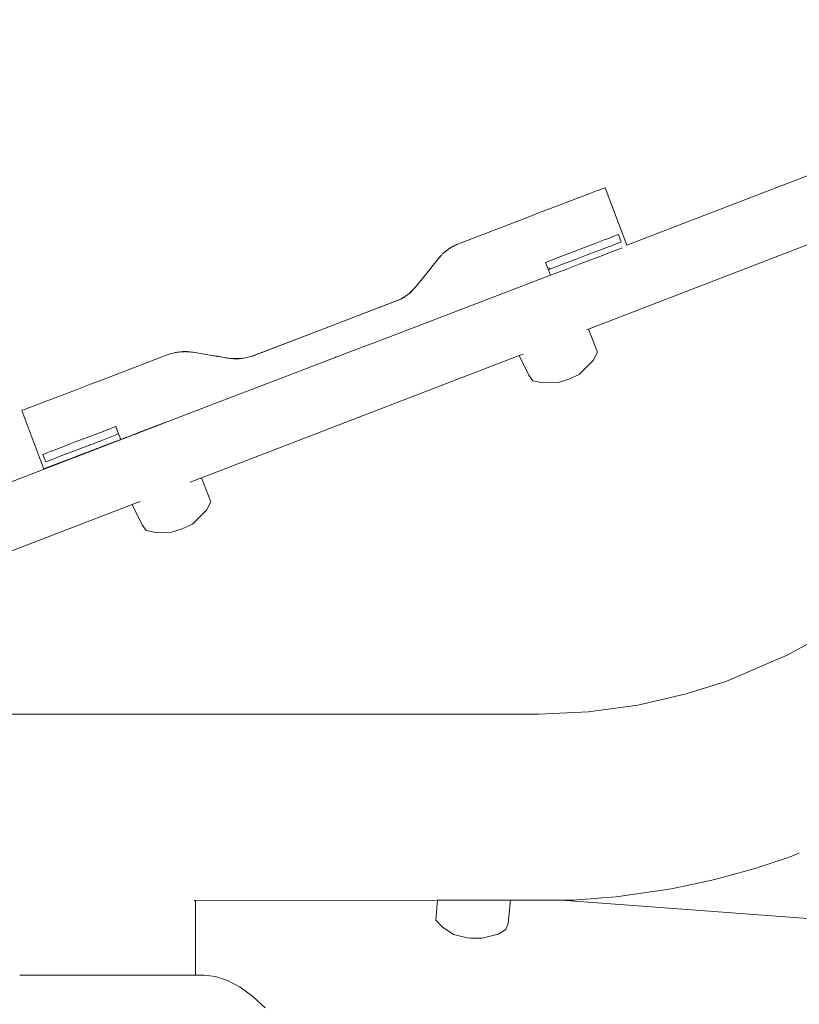
# Model space of a CAD drawing. Extents: x 5831 to 7362, y -2124 to -1301.
# Drawn here: x 6010 to 6049, y -1501 to -1452 of the extents above; entities that cross this region are included whole.
import ezdxf

# ---------------------------------------------------------------- set-up
doc = ezdxf.new("R2010")
doc.units = 0
doc.header["$MEASUREMENT"] = 0
doc.layers.add('ProfileEdges_Nr_Pióra__7', color=7, linetype='Continuous', lineweight=18)

msp = doc.modelspace()

# ---------------------------------------------------------------- linework, layer by layer
at = {"layer": 'ProfileEdges_Nr_Pióra__7', "linetype": 'Continuous', "flags": 128}
for points in [[(6040.296, -1463.06), (6069.677, -1451.767)], [(6038.227, -1460.558), (6037.742, -1460.743)], [(6038.433, -1460.479), (6038.227, -1460.558)], [(6038.433, -1460.479), (6038.772, -1460.35)], [(6038.896, -1460.303), (6038.772, -1460.35)], [(6038.902, -1460.3), (6039.011, -1460.259)], [(6039.152, -1460.205), (6039.011, -1460.259)], [(6039.187, -1460.192), (6039.152, -1460.205)], [(6039.199, -1460.187), (6039.187, -1460.192)], [(6040.062, -1462.447), (6039.199, -1460.187)], [(6037.165, -1460.964), (6036.501, -1461.217)], [(6037.165, -1460.964), (6037.742, -1460.743)], [(6054.31, -1461.135), (6038.369, -1467.269)], [(6035.344, -1461.659), (6035.751, -1461.504)], [(6036.501, -1461.217), (6035.751, -1461.504)], [(6031.768, -1463.028), (6035.343, -1461.66)], [(6039.589, -1462.64), (6039.691, -1462.601)], [(6039.77, -1462.571), (6039.691, -1462.601)], [(6039.826, -1462.549), (6039.77, -1462.571)], [(6039.826, -1462.549), (6039.871, -1462.532)], [(6040.014, -1462.905), (6039.871, -1462.532)], [(6040.296, -1463.06), (6040.062, -1462.447)], [(6031.588, -1463.119), (6031.575, -1463.126)], [(6031.664, -1463.085), (6031.585, -1463.127)], [(6031.727, -1463.047), (6031.603, -1463.108)], [(6031.731, -1463.048), (6031.664, -1463.085)], [(6031.727, -1463.047), (6031.747, -1463.04)], [(6031.747, -1463.04), (6031.731, -1463.048)], [(6031.747, -1463.04), (6031.765, -1463.03)], [(6038.742, -1462.964), (6038.245, -1463.153)], [(6038.742, -1462.964), (6039.148, -1462.808)], [(6039.148, -1462.808), (6039.318, -1462.744)], [(6039.607, -1463.06), (6039.291, -1463.181)], [(6039.589, -1462.64), (6039.318, -1462.744)], [(6039.607, -1463.06), (6039.833, -1462.974)], [(6039.969, -1462.922), (6039.833, -1462.974)], [(6039.969, -1462.922), (6040.014, -1462.905)], [(6030.873, -1463.698), (6030.994, -1463.563)], [(6030.948, -1463.621), (6030.966, -1463.599)], [(6031.008, -1463.554), (6030.966, -1463.599)], [(6030.994, -1463.563), (6030.966, -1463.599)], [(6030.994, -1463.563), (6031.008, -1463.554)], [(6031.047, -1463.514), (6031.074, -1463.489)], [(6031.059, -1463.5), (6031.047, -1463.514)], [(6031.074, -1463.489), (6031.059, -1463.5)], [(6031.111, -1463.454), (6031.101, -1463.464)], [(6031.127, -1463.439), (6031.111, -1463.454)], [(6031.137, -1463.43), (6031.159, -1463.41)], [(6031.148, -1463.423), (6031.137, -1463.43)], [(6031.166, -1463.41), (6031.215, -1463.367)], [(6031.166, -1463.406), (6031.178, -1463.397)], [(6031.195, -1463.38), (6031.215, -1463.367)], [(6031.215, -1463.367), (6031.244, -1463.343)], [(6031.25, -1463.34), (6031.261, -1463.331)], [(6031.263, -1463.33), (6031.325, -1463.282)], [(6031.263, -1463.33), (6031.299, -1463.299)], [(6031.299, -1463.299), (6031.325, -1463.282)], [(6031.35, -1463.266), (6031.361, -1463.259)], [(6031.361, -1463.259), (6031.385, -1463.245)], [(6031.361, -1463.259), (6031.372, -1463.247)], [(6031.372, -1463.247), (6031.389, -1463.238)], [(6031.393, -1463.238), (6031.411, -1463.222)], [(6031.449, -1463.201), (6031.411, -1463.222)], [(6031.526, -1463.151), (6031.449, -1463.201)], [(6031.449, -1463.201), (6031.498, -1463.175)], [(6031.537, -1463.153), (6031.5, -1463.173)], [(6031.575, -1463.126), (6031.526, -1463.151)], [(6031.549, -1463.147), (6031.537, -1463.153)], [(6031.585, -1463.127), (6031.549, -1463.147)], [(6036.979, -1463.637), (6037.657, -1463.378)], [(6037.657, -1463.378), (6038.245, -1463.153)], [(6038.387, -1463.526), (6037.8, -1463.751)], [(6038.884, -1463.337), (6038.387, -1463.526)], [(6038.492, -1463.801), (6038.989, -1463.611)], [(6039.291, -1463.181), (6038.884, -1463.337)], [(6038.989, -1463.611), (6039.396, -1463.456)], [(6039.396, -1463.456), (6039.712, -1463.335)], [(6039.712, -1463.335), (6039.938, -1463.249)], [(6039.938, -1463.249), (6040.054, -1463.204)], [(6030.842, -1463.734), (6030.197, -1464.547)], [(6030.859, -1463.716), (6030.842, -1463.734)], [(6030.873, -1463.698), (6030.859, -1463.716)], [(6030.873, -1463.698), (6030.886, -1463.686)], [(6030.886, -1463.686), (6030.918, -1463.651)], [(6030.938, -1463.634), (6030.918, -1463.651)], [(6030.938, -1463.634), (6030.919, -1463.657)], [(6030.948, -1463.621), (6030.938, -1463.634)], [(6036.214, -1463.929), (6036.21, -1463.918)], [(6036.976, -1463.638), (6036.214, -1463.929)], [(6036.311, -1464.182), (6036.214, -1463.929)], [(6036.518, -1464.24), (6037.122, -1464.01)], [(6037.8, -1463.751), (6037.122, -1464.01)], [(6037.226, -1464.284), (6037.904, -1464.025)], [(6037.904, -1464.025), (6038.492, -1463.801)], [(6027.569, -1467.972), (6036.461, -1464.576)], [(6029.685, -1465.188), (6030.197, -1464.547)], [(6036.484, -1464.253), (6036.311, -1464.182)], [(6036.335, -1464.245), (6036.312, -1464.187)], [(6036.356, -1464.302), (6036.335, -1464.245)], [(6036.356, -1464.302), (6036.389, -1464.289)], [(6036.461, -1464.576), (6036.356, -1464.302)], [(6036.389, -1464.289), (6036.484, -1464.253)], [(6036.461, -1464.576), (6037.226, -1464.284)], [(6036.513, -1464.242), (6036.484, -1464.253)], [(6029.358, -1465.499), (6029.191, -1465.622)], [(6029.358, -1465.499), (6029.669, -1465.204)], [(6029.425, -1465.45), (6029.358, -1465.499)], [(6029.442, -1465.438), (6029.425, -1465.45)], [(6029.442, -1465.438), (6029.531, -1465.348)], [(6029.535, -1465.344), (6029.649, -1465.23)], [(6029.683, -1465.19), (6029.673, -1465.203)], [(6028.905, -1465.796), (6025.139, -1467.25)], [(6028.883, -1465.809), (6025.139, -1467.25)], [(6028.905, -1465.796), (6028.883, -1465.809)], [(6028.912, -1465.794), (6028.962, -1465.767)], [(6029.148, -1465.653), (6028.962, -1465.767)], [(6028.962, -1465.767), (6029.12, -1465.673)], [(6028.962, -1465.767), (6029.081, -1465.702)], [(6028.962, -1465.767), (6029.022, -1465.727)], [(6029.022, -1465.727), (6029.191, -1465.622)], [(6029.12, -1465.673), (6029.081, -1465.702)], [(6029.148, -1465.653), (6029.12, -1465.673)], [(6029.191, -1465.622), (6029.148, -1465.653)], [(6025.137, -1467.25), (6021.459, -1468.644)], [(6021.502, -1468.635), (6025.137, -1467.25)], [(6025.137, -1467.25), (6021.516, -1468.632)], [(6038.287, -1467.3), (6038.306, -1467.293)], [(6038.306, -1467.293), (6038.352, -1467.275)], [(6038.821, -1468.434), (6038.369, -1467.269)], [(6027.341, -1468.059), (6027.565, -1467.973)], [(6017.294, -1468.552), (6017.306, -1468.549)], [(6017.339, -1468.536), (6017.306, -1468.549)], [(6017.346, -1468.535), (6017.458, -1468.499)], [(6017.458, -1468.499), (6017.468, -1468.496)], [(6017.479, -1468.494), (6017.611, -1468.462)], [(6017.611, -1468.462), (6017.643, -1468.453)], [(6017.655, -1468.452), (6017.643, -1468.453)], [(6017.668, -1468.449), (6017.75, -1468.436)], [(6017.689, -1468.443), (6017.668, -1468.449)], [(6017.689, -1468.443), (6017.75, -1468.436)], [(6017.75, -1468.436), (6017.766, -1468.434)], [(6017.766, -1468.434), (6017.91, -1468.411)], [(6017.766, -1468.434), (6017.828, -1468.427)], [(6017.828, -1468.427), (6017.844, -1468.424)], [(6017.844, -1468.424), (6017.954, -1468.413)], [(6017.964, -1468.409), (6017.91, -1468.411)], [(6017.954, -1468.413), (6017.964, -1468.409)], [(6017.994, -1468.408), (6017.981, -1468.408)], [(6018.019, -1468.405), (6018.003, -1468.407)], [(6018.003, -1468.407), (6018.02, -1468.407)], [(6018.044, -1468.402), (6018.029, -1468.405)], [(6018.088, -1468.405), (6018.029, -1468.405)], [(6018.044, -1468.402), (6018.088, -1468.403)], [(6018.088, -1468.405), (6018.108, -1468.403)], [(6018.097, -1468.402), (6018.108, -1468.403)], [(6018.125, -1468.402), (6018.152, -1468.404)], [(6018.132, -1468.401), (6018.146, -1468.402)], [(6018.161, -1468.403), (6018.179, -1468.4)], [(6018.161, -1468.403), (6018.187, -1468.404)], [(6018.179, -1468.4), (6018.195, -1468.403)], [(6018.195, -1468.403), (6018.207, -1468.405)], [(6018.235, -1468.405), (6018.217, -1468.406)], [(6018.217, -1468.406), (6018.231, -1468.408)], [(6018.269, -1468.403), (6018.253, -1468.405)], [(6018.308, -1468.411), (6018.253, -1468.405)], [(6018.286, -1468.406), (6018.269, -1468.403)], [(6018.312, -1468.406), (6018.288, -1468.406)], [(6018.312, -1468.406), (6018.365, -1468.415)], [(6018.32, -1468.411), (6018.331, -1468.413)], [(6018.365, -1468.415), (6018.341, -1468.414)], [(6018.382, -1468.417), (6018.438, -1468.426)], [(6018.475, -1468.425), (6018.382, -1468.417)], [(6018.494, -1468.425), (6018.475, -1468.425)], [(6018.519, -1468.429), (6018.494, -1468.425)], [(6018.541, -1468.431), (6018.519, -1468.429)], [(6019.563, -1468.608), (6018.541, -1468.431)], [(6027.341, -1468.059), (6025.706, -1468.683)], [(6034.898, -1468.604), (6035.087, -1468.531)], [(6038.821, -1468.434), (6038.606, -1468.844)], [(6017.294, -1468.552), (6013.817, -1469.879)], [(6018.96, -1474.733), (6034.898, -1468.604)], [(6019.563, -1468.608), (6019.636, -1468.62)], [(6019.636, -1468.62), (6019.7, -1468.632)], [(6019.7, -1468.632), (6019.731, -1468.635)], [(6019.731, -1468.635), (6019.752, -1468.64)], [(6019.752, -1468.64), (6019.841, -1468.654)], [(6019.841, -1468.654), (6020.405, -1468.745)], [(6020.183, -1468.715), (6019.841, -1468.654)], [(6020.183, -1468.715), (6020.197, -1468.717)], [(6020.197, -1468.717), (6020.25, -1468.726)], [(6020.255, -1468.727), (6020.313, -1468.737)], [(6020.313, -1468.737), (6020.405, -1468.745)], [(6020.744, -1468.755), (6020.411, -1468.745)], [(6020.574, -1468.759), (6020.411, -1468.745)], [(6020.744, -1468.755), (6020.574, -1468.759)], [(6020.574, -1468.759), (6020.763, -1468.76)], [(6020.65, -1468.766), (6020.574, -1468.759)], [(6020.65, -1468.766), (6020.763, -1468.76)], [(6020.676, -1468.768), (6020.65, -1468.766)], [(6020.923, -1468.753), (6020.744, -1468.755)], [(6020.81, -1468.757), (6020.744, -1468.755)], [(6020.763, -1468.76), (6020.81, -1468.757)], [(6020.763, -1468.76), (6020.805, -1468.76)], [(6020.805, -1468.76), (6020.828, -1468.76)], [(6020.834, -1468.758), (6020.81, -1468.757)], [(6020.853, -1468.759), (6020.834, -1468.758)], [(6020.853, -1468.759), (6020.923, -1468.753)], [(6020.943, -1468.752), (6020.923, -1468.753)], [(6020.93, -1468.755), (6020.943, -1468.752)], [(6020.943, -1468.752), (6020.957, -1468.75)], [(6020.957, -1468.75), (6021.15, -1468.715)], [(6021.007, -1468.748), (6020.957, -1468.75)], [(6020.988, -1468.752), (6020.957, -1468.75)], [(6021.007, -1468.748), (6020.988, -1468.752)], [(6021.15, -1468.715), (6021.007, -1468.748)], [(6021.459, -1468.644), (6021.15, -1468.715)], [(6021.502, -1468.635), (6021.459, -1468.644)], [(6021.516, -1468.632), (6021.502, -1468.635)], [(6021.655, -1470.23), (6025.669, -1468.698)], [(6025.687, -1468.69), (6025.669, -1468.698)], [(6025.687, -1468.69), (6025.706, -1468.683)], [(6035.378, -1469.59), (6034.898, -1468.604)], [(6038.606, -1468.844), (6037.899, -1469.545)], [(6013.802, -1469.885), (6013.395, -1470.041)], [(6013.802, -1469.885), (6013.817, -1469.879)], [(6035.582, -1469.86), (6035.378, -1469.59)], [(6035.582, -1469.86), (6036.073, -1469.967)], [(6036.847, -1469.953), (6036.073, -1469.967)], [(6037.388, -1469.786), (6036.847, -1469.953)], [(6037.899, -1469.545), (6037.388, -1469.786)], [(6012.645, -1470.327), (6011.981, -1470.581)], [(6012.645, -1470.327), (6013.395, -1470.041)], [(6021.655, -1470.23), (6020.504, -1470.67)], [(6010.713, -1471.065), (6010.919, -1470.986)], [(6010.919, -1470.986), (6011.026, -1470.945)], [(6011.031, -1470.944), (6011.404, -1470.801)], [(6011.406, -1470.8), (6011.981, -1470.581)], [(6017.24, -1471.916), (6020.497, -1470.672)], [(6017.247, -1471.922), (6020.497, -1470.672)], [(6009.947, -1471.357), (6009.959, -1471.353)], [(6010.81, -1473.618), (6009.947, -1471.357)], [(6009.959, -1471.353), (6009.993, -1471.34)], [(6009.994, -1471.339), (6010.135, -1471.285)], [(6010.135, -1471.285), (6010.375, -1471.194)], [(6010.388, -1471.189), (6010.375, -1471.194)], [(6010.713, -1471.065), (6010.389, -1471.189)], [(6016.734, -1472.119), (6017.102, -1471.978)], [(6016.744, -1472.106), (6017.095, -1471.972)], [(6017.111, -1471.965), (6017.095, -1471.972)], [(6017.102, -1471.978), (6017.113, -1471.974)], [(6017.224, -1471.922), (6017.111, -1471.965)], [(6017.113, -1471.974), (6017.236, -1471.926)], [(6017.24, -1471.916), (6017.224, -1471.922)], [(6017.236, -1471.926), (6017.247, -1471.922)], [(6013.223, -1472.708), (6013.901, -1472.449)], [(6014.667, -1472.157), (6013.901, -1472.449)], [(6014.663, -1472.147), (6014.667, -1472.157)], [(6014.667, -1472.157), (6014.809, -1472.53)], [(6015.656, -1472.534), (6016.16, -1472.34)], [(6016.156, -1472.33), (6015.682, -1472.511)], [(6016.221, -1472.305), (6016.156, -1472.33)], [(6016.2, -1472.325), (6016.16, -1472.34)], [(6016.696, -1472.134), (6016.2, -1472.325)], [(6016.221, -1472.305), (6016.698, -1472.123)], [(6016.744, -1472.106), (6016.698, -1472.123)], [(6016.713, -1472.128), (6016.734, -1472.119)], [(5987.892, -1483.211), (6015.072, -1472.759)], [(6012.376, -1473.032), (6012.636, -1472.932)], [(6013.223, -1472.708), (6012.636, -1472.932)], [(6013.473, -1473.04), (6014.043, -1472.822)], [(6014.043, -1472.822), (6014.809, -1472.53)], [(6014.148, -1473.097), (6014.914, -1472.804)], [(6014.809, -1472.53), (6014.914, -1472.804)], [(6014.914, -1472.804), (6015.074, -1472.743)], [(6015.074, -1472.743), (6015.072, -1472.759)], [(6015.072, -1472.759), (6015.082, -1472.754)], [(6015.093, -1472.736), (6015.074, -1472.743)], [(6015.082, -1472.754), (6015.217, -1472.703)], [(6015.219, -1472.688), (6015.093, -1472.736)], [(6015.217, -1472.703), (6015.246, -1472.692)], [(6015.27, -1472.669), (6015.219, -1472.688)], [(6015.246, -1472.692), (6015.587, -1472.561)], [(6015.565, -1472.556), (6015.27, -1472.669)], [(6015.615, -1472.537), (6015.565, -1472.556)], [(6015.587, -1472.561), (6015.616, -1472.549)], [(6015.682, -1472.511), (6015.615, -1472.537)], [(6015.616, -1472.549), (6015.656, -1472.534)], [(6011.19, -1473.485), (6011.054, -1473.536)], [(6011.19, -1473.485), (6011.416, -1473.398)], [(6011.435, -1473.391), (6011.416, -1473.398)], [(6011.924, -1473.204), (6011.435, -1473.391)], [(6011.926, -1473.204), (6012.139, -1473.122)], [(6012.139, -1473.122), (6012.376, -1473.032)], [(6012.778, -1473.305), (6012.281, -1473.495)], [(6012.778, -1473.305), (6013.347, -1473.088)], [(6012.883, -1473.58), (6013.471, -1473.356)], [(6013.366, -1473.081), (6013.347, -1473.088)], [(6013.381, -1473.075), (6013.366, -1473.081)], [(6013.458, -1473.046), (6013.381, -1473.075)], [(6013.458, -1473.046), (6013.47, -1473.041)], [(6013.471, -1473.356), (6014.148, -1473.097)], [(6011.062, -1474.275), (6010.81, -1473.618)], [(6011.054, -1473.536), (6011.009, -1473.554)], [(6011.152, -1473.927), (6011.009, -1473.554)], [(6011.152, -1473.927), (6011.197, -1473.909)], [(6011.197, -1473.909), (6011.332, -1473.858)], [(6011.332, -1473.858), (6011.558, -1473.771)], [(6011.791, -1473.682), (6011.558, -1473.771)], [(6011.663, -1474.046), (6011.979, -1473.925)], [(6011.8, -1473.679), (6011.87, -1473.652)], [(6011.875, -1473.65), (6012.281, -1473.495)], [(6011.979, -1473.925), (6012.386, -1473.77)], [(6012.386, -1473.77), (6012.883, -1473.58)], [(6011.062, -1474.275), (6011.256, -1474.201)], [(6011.256, -1474.201), (6011.302, -1474.184)], [(6011.302, -1474.184), (6011.437, -1474.132)], [(6011.437, -1474.132), (6011.663, -1474.046)], [(6018.834, -1474.781), (6018.39, -1474.952)], [(6018.834, -1474.781), (6018.905, -1474.754)], [(6018.905, -1474.754), (6018.928, -1474.745)], [(6018.93, -1474.744), (6018.96, -1474.733)], [(6019.426, -1475.933), (6018.96, -1474.733)], [(6015.811, -1475.944), (6015.761, -1475.963)], [(6015.818, -1475.941), (6015.887, -1475.914)], [(6019.426, -1475.933), (6019.211, -1476.344)], [(6015.486, -1476.069), (5992.122, -1485.053)], [(6015.761, -1475.963), (6015.486, -1476.069)], [(6015.982, -1477.09), (6015.486, -1476.069)], [(6018.504, -1477.045), (6019.211, -1476.344)], [(6016.187, -1477.36), (6015.982, -1477.09)], [(6016.187, -1477.36), (6016.678, -1477.466)], [(6017.993, -1477.286), (6017.452, -1477.453)], [(6018.504, -1477.045), (6017.993, -1477.286)], [(6017.452, -1477.453), (6016.678, -1477.466)], [(6050.169, -1482.613), (6048.331, -1483.608)], [(6045.255, -1484.929), (6048.331, -1483.608)], [(6043.272, -1485.56), (6045.255, -1484.929)], [(6043.272, -1485.56), (6040.838, -1486.118)], [(6040.838, -1486.118), (6038.364, -1486.455)], [(6035.868, -1486.568), (6001.095, -1486.568)], [(6038.364, -1486.455), (6035.868, -1486.568)], [(6048.533, -1493.698), (6048.427, -1493.739)], [(6048.564, -1493.685), (6048.533, -1493.698)], [(6048.632, -1493.658), (6048.564, -1493.685)], [(6048.851, -1493.572), (6048.632, -1493.658)], [(6048.924, -1493.543), (6048.851, -1493.572)], [(6048.938, -1493.537), (6048.924, -1493.543)], [(6048.349, -1493.765), (6046.907, -1494.248)], [(6048.427, -1493.739), (6048.349, -1493.765)], [(6045.125, -1494.746), (6046.842, -1494.27)], [(6046.907, -1494.248), (6046.842, -1494.27)], [(6043.63, -1495.093), (6042.517, -1495.331)], [(6044.696, -1494.865), (6043.63, -1495.093)], [(6044.696, -1494.865), (6045.125, -1494.746)], [(6041.95, -1495.412), (6039.761, -1495.727)], [(6042.517, -1495.331), (6041.95, -1495.412)], [(6018.642, -1495.913), (6018.596, -1495.913)], [(6018.658, -1495.913), (6018.642, -1495.913)], [(6018.663, -1495.913), (6018.663, -1495.9)], [(6030.799, -1495.901), (6018.663, -1495.913)], [(6018.663, -1499.647), (6018.663, -1495.913)], [(6030.712, -1496.894), (6030.799, -1495.901)], [(6030.832, -1495.901), (6030.799, -1495.901)], [(6030.924, -1495.901), (6030.832, -1495.901)], [(6031.382, -1495.9), (6030.924, -1495.901)], [(6031.517, -1495.9), (6031.382, -1495.9)], [(6031.678, -1495.9), (6031.517, -1495.9)], [(6032.478, -1495.899), (6031.678, -1495.9)], [(6032.632, -1495.899), (6032.478, -1495.899)], [(6032.939, -1495.899), (6032.632, -1495.899)], [(6033.761, -1495.898), (6032.939, -1495.899)], [(6033.909, -1495.898), (6033.761, -1495.898)], [(6034.46, -1495.897), (6033.909, -1495.898)], [(6034.341, -1497.044), (6034.46, -1495.897)], [(6037.01, -1495.894), (6034.46, -1495.897)], [(6068.697, -1498.246), (6037.01, -1495.894)], [(6037.01, -1495.894), (6037.147, -1495.894)], [(6037.541, -1495.894), (6037.147, -1495.894)], [(6037.541, -1495.894), (6037.61, -1495.889)], [(6037.61, -1495.889), (6037.987, -1495.86)], [(6037.987, -1495.86), (6038.222, -1495.843)], [(6038.222, -1495.843), (6038.745, -1495.803)], [(6038.745, -1495.803), (6039.03, -1495.782)], [(6039.03, -1495.782), (6039.761, -1495.727)], [(6031.033, -1497.229), (6030.712, -1496.894)], [(6034.341, -1497.044), (6034.22, -1497.361)], [(6031.607, -1497.612), (6031.033, -1497.229)], [(6032.29, -1497.778), (6031.607, -1497.612)], [(6033.031, -1497.803), (6033.845, -1497.606)], [(6034.22, -1497.361), (6033.845, -1497.606)], [(6032.466, -1497.794), (6032.29, -1497.778)], [(6032.466, -1497.794), (6033.031, -1497.803)], [(6009.89, -1499.647), (6009.849, -1499.647)], [(6009.89, -1499.647), (6009.931, -1499.647)], [(6009.931, -1499.647), (6010.014, -1499.647)], [(6010.014, -1499.647), (6010.111, -1499.647)], [(6010.111, -1499.647), (6010.237, -1499.647)], [(6010.237, -1499.647), (6010.25, -1499.647)], [(6010.25, -1499.647), (6010.339, -1499.647)], [(6010.339, -1499.647), (6010.437, -1499.647)], [(6010.437, -1499.647), (6010.612, -1499.647)], [(6010.612, -1499.647), (6010.738, -1499.647)], [(6010.738, -1499.647), (6010.851, -1499.647)], [(6010.959, -1499.647), (6010.851, -1499.647)], [(6010.959, -1499.647), (6011.099, -1499.647)], [(6011.184, -1499.647), (6011.099, -1499.647)], [(6011.46, -1499.647), (6011.184, -1499.647)], [(6011.507, -1499.647), (6011.46, -1499.647)], [(6011.583, -1499.647), (6011.507, -1499.647)], [(6011.679, -1499.647), (6011.59, -1499.647)], [(6011.895, -1499.647), (6011.679, -1499.647)], [(6012.23, -1499.647), (6011.895, -1499.647)], [(6012.419, -1499.647), (6012.23, -1499.647)], [(6012.461, -1499.647), (6012.419, -1499.647)], [(6012.461, -1499.647), (6012.823, -1499.647)], [(6013.066, -1499.647), (6012.823, -1499.647)], [(6013.325, -1499.647), (6013.066, -1499.647)], [(6013.325, -1499.647), (6013.446, -1499.647)], [(6013.697, -1499.647), (6013.446, -1499.647)], [(6014.087, -1499.647), (6013.697, -1499.647)], [(6014.267, -1499.647), (6014.087, -1499.647)], [(6014.339, -1499.647), (6014.267, -1499.647)], [(6014.731, -1499.647), (6014.339, -1499.647)], [(6014.979, -1499.647), (6014.731, -1499.647)], [(6015.21, -1499.647), (6014.979, -1499.647)], [(6015.365, -1499.647), (6015.21, -1499.647)], [(6015.603, -1499.647), (6015.365, -1499.647)], [(6015.975, -1499.647), (6015.603, -1499.647)], [(6016.116, -1499.647), (6015.975, -1499.647)], [(6016.116, -1499.647), (6016.199, -1499.647)], [(6016.199, -1499.647), (6016.548, -1499.647)], [(6016.548, -1499.647), (6016.748, -1499.647)], [(6016.748, -1499.647), (6016.951, -1499.647)], [(6016.951, -1499.647), (6017.059, -1499.647)], [(6017.059, -1499.647), (6017.335, -1499.647)], [(6017.335, -1499.647), (6017.375, -1499.647)], [(6017.375, -1499.647), (6017.447, -1499.647)], [(6017.447, -1499.647), (6017.549, -1499.647)], [(6017.549, -1499.647), (6017.687, -1499.647)], [(6017.687, -1499.647), (6017.888, -1499.647)], [(6017.888, -1499.647), (6018.048, -1499.647)], [(6018.048, -1499.647), (6018.224, -1499.647)], [(6018.224, -1499.647), (6018.284, -1499.647)], [(6018.32, -1499.647), (6018.284, -1499.647)], [(6018.361, -1499.647), (6018.32, -1499.647)], [(6018.466, -1499.647), (6018.361, -1499.647)], [(6018.541, -1499.647), (6018.466, -1499.647)], [(6018.603, -1499.647), (6018.541, -1499.647)], [(6018.632, -1499.647), (6018.603, -1499.647)], [(6018.642, -1499.647), (6018.632, -1499.647)], [(6018.663, -1499.647), (6018.642, -1499.647)], [(6018.731, -1499.647), (6018.663, -1499.647)], [(6019.006, -1499.647), (6018.731, -1499.647)], [(6019.099, -1499.647), (6019.006, -1499.647)], [(6019.099, -1499.647), (6019.664, -1499.713)], [(6020.271, -1499.921), (6019.664, -1499.713)], [(6020.271, -1499.921), (6020.901, -1500.262)], [(6021.533, -1500.724), (6020.901, -1500.262)], [(6021.533, -1500.724), (6022.15, -1501.295)]]:
    msp.add_lwpolyline(points, dxfattribs=at)

doc.saveas('drawing.dxf')
